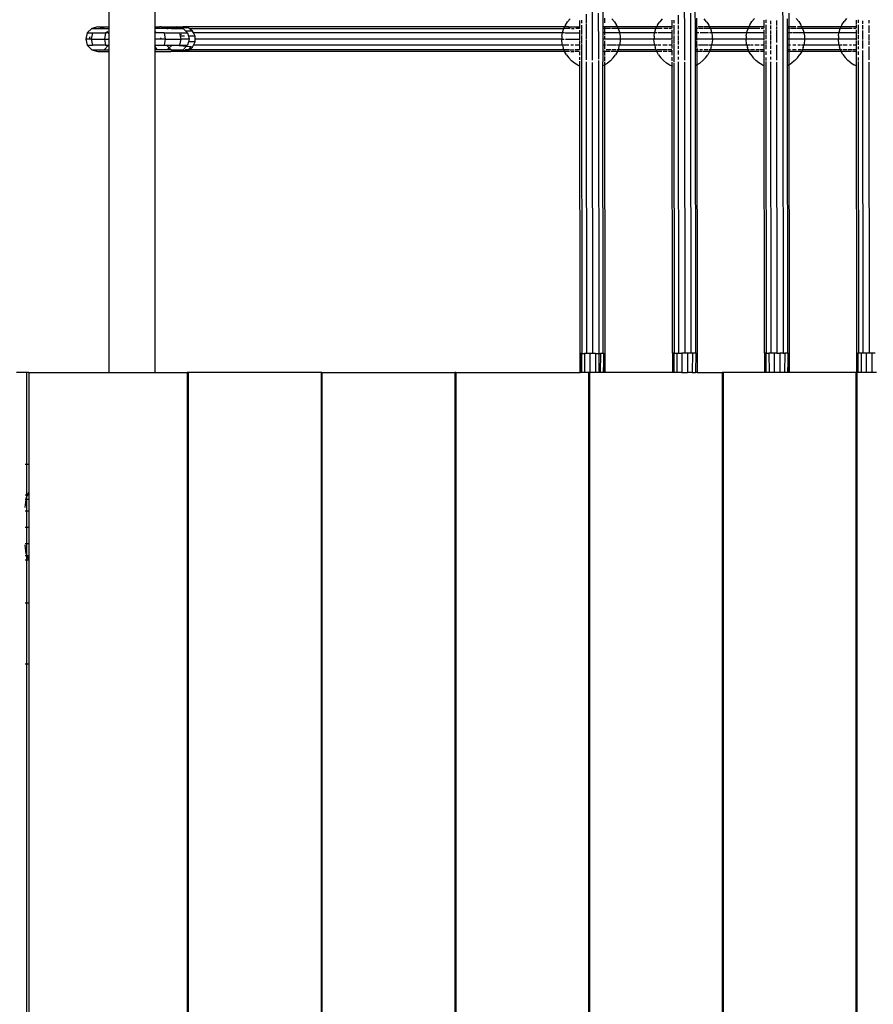
# Model space of a CAD drawing. Extents: x -455 to 6192, y -4654 to 5674.
# Drawn here: x 3163 to 3719, y 421 to 1062 of the extents above; entities that cross this region are included whole.
import ezdxf

# ---------------------------------------------------------------- set-up
doc = ezdxf.new("R2010")
doc.units = 0
doc.layers.get('0').update_dxf_attribs({"linetype": 'CONTINUOUS'})

# ---------------------------------------------------------------- blocks, each defined once
blk = doc.blocks.new('005363')
for p, q in [((3221.08, 1301.7), (3221.08, 1057.7)), ((3251.08, 1301.7), (3251.08, 1057.7)), ((3535.63, 1163.12), (3535.76, 1049.57)), ((3542.56, 1163.21), (3542.69, 1049.44)), ((3595.63, 1162.61), (3595.76, 1049.64)), ((3602.56, 1163.05), (3602.69, 1049.51)), ((3659.63, 1162.86), (3659.75, 1053.66)), ((3531.74, 1065.96), (3531.74, 1061.48)), ((3539.74, 1066.62), (3539.77, 1043.03)), ((3591.74, 1065.39), (3591.74, 1061.55)), ((3599.74, 1066.69), (3599.77, 1043.1)), ((3663.74, 1066.65), (3663.75, 1057.7)), ((3214.04, 1057.7), (3210.04, 1056.63)), ((3218.04, 1056.63), (3214.04, 1057.7)), ((3214.04, 1057.7), (3221.08, 1057.7)), ((3221.08, 1057.7), (3221.08, 1056.63)), ((3251.08, 1057.7), (3251.08, 1056.63)), ((3251.08, 1057.7), (3254.16, 1057.7)), ((3254.61, 1057.69), (3254.16, 1057.7)), ((3255.12, 1057.7), (3254.61, 1057.69)), ((3255.2, 1057.69), (3255.12, 1057.7)), ((3255.2, 1057.69), (3261.38, 1057.7)), ((3258.36, 1057.06), (3255.2, 1057.69)), ((3258.36, 1057.06), (3265.2, 1057.69)), ((3261.38, 1057.7), (3265.2, 1057.69)), ((3262.04, 1057.06), (3265.2, 1057.69)), ((3263.17, 1057.06), (3265.48, 1057.69)), ((3265.2, 1057.69), (3265.24, 1057.69)), ((3265.24, 1057.69), (3265.28, 1057.69)), ((3265.28, 1057.69), (3265.37, 1057.7)), ((3265.48, 1057.69), (3265.37, 1057.7)), ((3265.54, 1057.7), (3265.48, 1057.69)), ((3265.54, 1057.7), (3265.59, 1057.69)), ((3265.59, 1057.69), (3269.3, 1057.69)), ((3265.59, 1057.69), (3267.9, 1057.06)), ((3517.78, 1057.7), (3269.3, 1057.69)), ((3272.82, 1057.06), (3269.3, 1057.69)), ((3269.3, 1057.69), (3271.31, 1057.06)), ((3517.29, 1056.63), (3517.78, 1057.7)), ((3518.31, 1058.83), (3517.78, 1057.7)), ((3520.37, 1057.7), (3517.78, 1057.7)), ((3518.31, 1058.83), (3519.68, 1060.97)), ((3521.31, 1062.91), (3519.68, 1060.97)), ((3520.41, 1057.7), (3527.76, 1057.7)), ((3527.75, 1059.4), (3527.74, 1061.9)), ((3527.76, 1057.7), (3527.75, 1059.12)), ((3527.75, 1056.69), (3527.76, 1057.7)), ((3528.82, 1062.04), (3528.82, 1060.09)), ((3528.82, 1058.79), (3528.82, 1055.65)), ((3531.74, 1061.39), (3531.75, 1059.9)), ((3531.75, 1059.39), (3531.75, 1055.14)), ((3543.75, 1057.7), (3542.81, 1057.7)), ((3543.74, 1063.34), (3543.75, 1060.36)), ((3543.75, 1058.19), (3543.75, 1057.7)), ((3548.02, 1057.7), (3543.75, 1057.7)), ((3543.75, 1057.7), (3543.75, 1056.63)), ((3552.16, 1057.7), (3548.4, 1057.7)), ((3550.27, 1060.97), (3548.63, 1062.91)), ((3550.27, 1060.97), (3551.63, 1058.83)), ((3552.16, 1057.7), (3551.63, 1058.83)), ((3577.75, 1057.7), (3552.16, 1057.7)), ((3552.66, 1056.63), (3552.16, 1057.7)), ((3577.24, 1056.6), (3577.75, 1057.7)), ((3578.31, 1058.9), (3577.75, 1057.7)), ((3587.75, 1057.7), (3577.75, 1057.7)), ((3578.31, 1058.9), (3579.68, 1061.04)), ((3581.31, 1062.98), (3579.68, 1061.04)), ((3587.75, 1059.47), (3587.74, 1061.97)), ((3587.75, 1057.7), (3587.75, 1059.19)), ((3587.75, 1056.75), (3587.75, 1057.7)), ((3587.9, 1057.7), (3587.75, 1057.7)), ((3588.82, 1062.11), (3588.82, 1060.16)), ((3588.82, 1058.86), (3588.82, 1055.72)), ((3591.74, 1061.46), (3591.75, 1059.46)), ((3591.75, 1058.56), (3591.75, 1056.08)), ((3603.75, 1057.7), (3602.81, 1057.7)), ((3603.74, 1063.41), (3603.75, 1058.26)), ((3603.75, 1058.1), (3603.75, 1057.7)), ((3604.09, 1057.7), (3603.75, 1057.7)), ((3603.75, 1057.7), (3603.75, 1056.63)), ((3608.06, 1057.7), (3604.78, 1057.7)), ((3612.19, 1057.7), (3608.4, 1057.7)), ((3610.27, 1061.04), (3608.63, 1062.98)), ((3610.27, 1061.04), (3611.63, 1058.9)), ((3612.19, 1057.7), (3611.63, 1058.9)), ((3637.73, 1057.71), (3612.19, 1057.7)), ((3612.7, 1056.6), (3612.19, 1057.7)), ((3637.73, 1057.71), (3637.24, 1056.67)), ((3638.31, 1058.97), (3637.73, 1057.71)), ((3647.75, 1057.7), (3637.73, 1057.71)), ((3638.31, 1058.97), (3639.67, 1061.11)), ((3641.31, 1063.05), (3639.67, 1061.11)), ((3647.75, 1059.54), (3647.74, 1062.04)), ((3647.75, 1057.7), (3647.75, 1059.26)), ((3647.75, 1056.82), (3647.75, 1057.7)), ((3647.9, 1057.7), (3647.75, 1057.7)), ((3648.82, 1062.18), (3648.82, 1060.23)), ((3648.82, 1058.93), (3648.82, 1055.79)), ((3651.74, 1061.62), (3651.75, 1059.53)), ((3651.75, 1058.63), (3651.75, 1056.14)), ((3655.74, 1061.9), (3655.75, 1058.6)), ((3655.75, 1058.01), (3655.75, 1055.92)), ((3662.67, 1062.84), (3662.69, 1049.58)), ((3663.75, 1057.7), (3662.81, 1057.7)), ((3668.41, 1057.7), (3663.75, 1057.7)), ((3663.75, 1057.7), (3663.75, 1056.63)), ((3670.27, 1061.11), (3668.63, 1063.05)), ((3672.22, 1057.71), (3669.32, 1057.7)), ((3670.27, 1061.11), (3671.63, 1058.97)), ((3672.22, 1057.71), (3671.63, 1058.97)), ((3672.7, 1056.67), (3672.22, 1057.71)), ((3697.69, 1057.7), (3672.22, 1057.71)), ((3697.69, 1057.7), (3697.24, 1056.74)), ((3698.31, 1059.04), (3697.69, 1057.7)), ((3707.75, 1057.7), (3697.69, 1057.7)), ((3698.31, 1059.04), (3699.67, 1061.18)), ((3701.31, 1063.12), (3699.67, 1061.18)), ((3707.75, 1059.6), (3707.74, 1062.11)), ((3707.75, 1057.7), (3707.75, 1059.33)), ((3707.75, 1056.89), (3707.75, 1057.7)), ((3707.9, 1057.7), (3707.75, 1057.7)), ((3708.82, 1062.25), (3708.82, 1060.3)), ((3708.82, 1059), (3708.82, 1055.85)), ((3711.74, 1061.69), (3711.75, 1059.59)), ((3711.75, 1058.7), (3711.75, 1056.21)), ((3715.74, 1061.97), (3715.75, 1060.09)), ((3715.75, 1058.67), (3715.75, 1055.99)), ((3207.12, 1053.7), (3206.05, 1049.7)), ((3210.04, 1056.63), (3207.12, 1053.7)), ((3207.12, 1053.7), (3210.54, 1053.7)), ((3210.54, 1053.7), (3209.58, 1049.7)), ((3210.04, 1056.63), (3218.04, 1056.63)), ((3210.54, 1053.7), (3218.95, 1053.7)), ((3218.04, 1056.63), (3221.08, 1056.63)), ((3218.95, 1053.7), (3218.26, 1049.7)), ((3220.96, 1053.7), (3218.95, 1053.7)), ((3220.96, 1053.7), (3219.73, 1054.93)), ((3221.08, 1053.25), (3220.96, 1053.7)), ((3220.96, 1053.7), (3221.08, 1053.7)), ((3221.08, 1056.63), (3221.08, 1053.7)), ((3221.08, 1053.7), (3221.08, 1053.25)), ((3221.08, 1053.25), (3221.08, 1049.7)), ((3251.08, 1056.63), (3251.08, 1053.97)), ((3258.96, 1056.63), (3251.08, 1056.63)), ((3251.08, 1053.97), (3251.64, 1054.94)), ((3251.08, 1053.97), (3251.08, 1053.7)), ((3257.22, 1053.7), (3251.08, 1053.7)), ((3251.08, 1053.7), (3251.08, 1049.7)), ((3257.22, 1053.7), (3267.07, 1053.7)), ((3257.22, 1053.7), (3257.78, 1049.7)), ((3258.96, 1056.63), (3258.36, 1057.06)), ((3262.04, 1057.06), (3258.36, 1057.06)), ((3258.96, 1056.63), (3259.83, 1056.63)), ((3259.83, 1056.63), (3262.04, 1057.06)), ((3261.61, 1056.63), (3259.83, 1056.63)), ((3261.61, 1056.63), (3263.17, 1057.06)), ((3261.61, 1056.63), (3269.46, 1056.63)), ((3263.17, 1057.06), (3262.04, 1057.06)), ((3267.9, 1057.06), (3263.17, 1057.06)), ((3267.07, 1053.7), (3272.34, 1053.7)), ((3267.07, 1053.7), (3267.33, 1052.55)), ((3268.46, 1052.82), (3267.33, 1052.55)), ((3267.33, 1052.55), (3267.55, 1051.55)), ((3270.47, 1051.55), (3267.55, 1051.55)), ((3267.55, 1051.55), (3267.95, 1049.7)), ((3267.9, 1057.06), (3269.46, 1056.63)), ((3271.31, 1057.06), (3267.9, 1057.06)), ((3269.46, 1056.63), (3271.21, 1054.85)), ((3271.21, 1054.85), (3272.34, 1053.7)), ((3274.39, 1054.85), (3271.21, 1054.85)), ((3271.31, 1057.06), (3271.49, 1057)), ((3272.82, 1057.06), (3271.31, 1057.06)), ((3272.34, 1053.7), (3272.9, 1051.55)), ((3273.37, 1056.63), (3272.82, 1057.06)), ((3272.9, 1051.55), (3273.39, 1049.7)), ((3276.05, 1051.55), (3272.9, 1051.55)), ((3275.68, 1054.85), (3273.37, 1056.63)), ((3273.37, 1056.63), (3517.29, 1056.63)), ((3274.25, 1055), (3274.39, 1054.85)), ((3274.39, 1054.85), (3274.49, 1054.75)), ((3275.68, 1054.85), (3274.39, 1054.85)), ((3276.24, 1053.7), (3275.68, 1054.85)), ((3276.01, 1051.72), (3276.05, 1051.55)), ((3276.05, 1051.55), (3276.09, 1051.4)), ((3277.29, 1051.55), (3276.05, 1051.55)), ((3277.29, 1051.55), (3276.24, 1053.7)), ((3516.42, 1053.7), (3276.24, 1053.7)), ((3277.29, 1049.7), (3277.29, 1051.55)), ((3516.07, 1051.6), (3516, 1049.7)), ((3516.07, 1051.6), (3516.42, 1053.7)), ((3516.42, 1053.7), (3516.49, 1054.11)), ((3517.79, 1053.7), (3516.42, 1053.7)), ((3516.49, 1054.11), (3517.24, 1056.53)), ((3517.24, 1056.53), (3517.29, 1056.63)), ((3521.32, 1056.63), (3517.29, 1056.63)), ((3518.19, 1053.7), (3527.77, 1053.7)), ((3522.33, 1056.63), (3524.1, 1056.63)), ((3527.46, 1056.63), (3525.06, 1056.63)), ((3527.77, 1053.7), (3527.75, 1055.62)), ((3527.75, 1052.66), (3527.77, 1053.7)), ((3527.77, 1049.7), (3527.75, 1052.48)), ((3528.82, 1055.46), (3528.83, 1052.65)), ((3528.83, 1052.07), (3528.83, 1046.85)), ((3531.75, 1055.04), (3531.76, 1049.59)), ((3543.75, 1056.63), (3542.81, 1056.63)), ((3543.75, 1053.7), (3542.81, 1053.7)), ((3544.63, 1056.63), (3543.75, 1056.63)), ((3543.75, 1056.63), (3543.75, 1053.7)), ((3551.09, 1053.7), (3543.75, 1053.7)), ((3543.75, 1053.7), (3543.75, 1052.5)), ((3543.76, 1051.79), (3543.76, 1049.7)), ((3547.61, 1056.63), (3544.88, 1056.63)), ((3552.66, 1056.63), (3548.32, 1056.63)), ((3553.52, 1053.7), (3551.16, 1053.7)), ((3552.66, 1056.63), (3552.7, 1056.53)), ((3577.24, 1056.6), (3552.66, 1056.63)), ((3552.7, 1056.53), (3553.43, 1054.18)), ((3553.43, 1054.18), (3553.45, 1054.11)), ((3553.45, 1054.11), (3553.52, 1053.7)), ((3553.52, 1053.7), (3553.88, 1051.6)), ((3576.41, 1053.7), (3553.52, 1053.7)), ((3553.88, 1051.6), (3553.94, 1049.7)), ((3576.07, 1051.67), (3576, 1049.7)), ((3576.07, 1051.67), (3576.41, 1053.7)), ((3576.41, 1053.7), (3576.49, 1054.17)), ((3577.78, 1053.7), (3576.41, 1053.7)), ((3576.49, 1054.17), (3577.24, 1056.6)), ((3581.29, 1056.63), (3577.24, 1056.6)), ((3587.75, 1053.7), (3578.48, 1053.7)), ((3585.02, 1056.63), (3582.45, 1056.63)), ((3587.4, 1056.63), (3585.66, 1056.63)), ((3587.75, 1053.7), (3587.75, 1055.69)), ((3587.75, 1052.72), (3587.75, 1053.7)), ((3587.9, 1053.7), (3587.75, 1053.7)), ((3587.76, 1049.7), (3587.75, 1052.55)), ((3588.82, 1055.52), (3588.83, 1052.72)), ((3588.83, 1052.14), (3588.83, 1046.92)), ((3591.75, 1055.21), (3591.75, 1052.69)), ((3591.75, 1052.15), (3591.76, 1049.23)), ((3603.75, 1056.63), (3602.81, 1056.63)), ((3603.75, 1053.7), (3602.81, 1053.7)), ((3604.61, 1056.63), (3603.75, 1056.63)), ((3603.75, 1056.63), (3603.75, 1053.7)), ((3605.18, 1053.7), (3603.75, 1053.7)), ((3603.75, 1053.7), (3603.76, 1049.7)), ((3608.3, 1056.63), (3604.93, 1056.63)), ((3611.47, 1053.7), (3605.99, 1053.7)), ((3612.7, 1056.6), (3608.66, 1056.63)), ((3613.53, 1053.7), (3612.09, 1053.7)), ((3637.23, 1056.63), (3612.7, 1056.6)), ((3612.7, 1056.6), (3613.43, 1054.25)), ((3613.43, 1054.25), (3613.45, 1054.17)), ((3613.45, 1054.17), (3613.53, 1053.7)), ((3613.53, 1053.7), (3613.88, 1051.67)), ((3636.4, 1053.7), (3613.53, 1053.7)), ((3613.88, 1051.67), (3613.94, 1049.7)), ((3636.07, 1051.74), (3636, 1049.7)), ((3636.07, 1051.74), (3636.4, 1053.7)), ((3636.4, 1053.7), (3636.49, 1054.24)), ((3647.75, 1053.7), (3636.4, 1053.7)), ((3636.49, 1054.24), (3636.51, 1054.32)), ((3636.51, 1054.32), (3637.23, 1056.63)), ((3637.24, 1056.67), (3637.23, 1056.63)), ((3644.97, 1056.63), (3637.23, 1056.63)), ((3647.34, 1056.63), (3645.76, 1056.63)), ((3647.75, 1053.7), (3647.75, 1055.75)), ((3647.75, 1052.79), (3647.75, 1053.7)), ((3647.9, 1053.7), (3647.75, 1053.7)), ((3647.76, 1049.7), (3647.75, 1052.62)), ((3648.82, 1055.59), (3648.83, 1052.79)), ((3648.83, 1052.21), (3648.83, 1049.63)), ((3651.75, 1055.28), (3651.75, 1052.76)), ((3651.75, 1052.22), (3651.76, 1049.3)), ((3655.75, 1055.64), (3655.76, 1049.71)), ((3659.75, 1053.36), (3659.77, 1035.45)), ((3663.75, 1056.63), (3662.81, 1056.63)), ((3663.75, 1053.7), (3662.81, 1053.7)), ((3664.59, 1056.63), (3663.75, 1056.63)), ((3663.75, 1056.63), (3663.75, 1053.7)), ((3665.94, 1053.7), (3663.75, 1053.7)), ((3663.75, 1053.7), (3663.76, 1049.7)), ((3668.29, 1056.63), (3664.97, 1056.63)), ((3672.08, 1053.7), (3666.42, 1053.7)), ((3672.7, 1056.67), (3668.69, 1056.63)), ((3673.55, 1053.7), (3672.17, 1053.7)), ((3697.21, 1056.63), (3672.7, 1056.67)), ((3672.7, 1056.67), (3673.43, 1054.32)), ((3673.43, 1054.32), (3673.45, 1054.24)), ((3673.45, 1054.24), (3673.55, 1053.7)), ((3673.55, 1053.7), (3673.88, 1051.74)), ((3696.39, 1053.7), (3673.55, 1053.7)), ((3673.88, 1051.74), (3673.94, 1049.7)), ((3696.07, 1051.81), (3696, 1049.7)), ((3696.07, 1051.81), (3696.39, 1053.7)), ((3696.39, 1053.7), (3696.49, 1054.31)), ((3698.8, 1053.7), (3696.39, 1053.7)), ((3696.49, 1054.31), (3697.21, 1056.63)), ((3697.24, 1056.74), (3697.21, 1056.63)), ((3704.93, 1056.63), (3697.21, 1056.63)), ((3707.75, 1053.7), (3699.06, 1053.7)), ((3707.29, 1056.63), (3705.85, 1056.63)), ((3707.75, 1053.7), (3707.75, 1055.82)), ((3707.75, 1052.86), (3707.75, 1053.7)), ((3707.9, 1053.7), (3707.75, 1053.7)), ((3707.76, 1049.7), (3707.75, 1052.69)), ((3708.82, 1055.66), (3708.83, 1052.86)), ((3708.83, 1052.27), (3708.83, 1049.7)), ((3711.75, 1055.34), (3711.76, 1049.37)), ((3715.75, 1055.7), (3715.75, 1053.82)), ((3715.75, 1052.77), (3715.76, 1049.78)), ((3206.05, 1049.7), (3207.12, 1045.7)), ((3208.28, 1049.7), (3206.05, 1049.7)), ((3207.12, 1045.7), (3210.54, 1045.7)), ((3207.12, 1045.7), (3210.04, 1042.77)), ((3208.65, 1051.2), (3208.28, 1049.7)), ((3209.58, 1049.7), (3208.28, 1049.7)), ((3209.58, 1049.7), (3218.26, 1049.7)), ((3209.58, 1049.7), (3210.54, 1045.7)), ((3218.95, 1045.7), (3210.54, 1045.7)), ((3218.04, 1042.77), (3220.96, 1045.7)), ((3218.26, 1049.7), (3221.08, 1049.7)), ((3218.26, 1049.7), (3218.95, 1045.7)), ((3218.95, 1045.7), (3220.96, 1045.7)), ((3220.96, 1045.7), (3221.08, 1045.7)), ((3221.08, 1049.7), (3221.08, 1045.7)), ((3221.08, 1045.7), (3221.08, 1042.77)), ((3254.8, 1049.7), (3251.08, 1049.7)), ((3251.08, 1049.7), (3251.08, 1045.7)), ((3251.08, 1045.7), (3251.08, 1045.43)), ((3251.08, 1045.7), (3257.22, 1045.7)), ((3252.6, 1042.77), (3251.08, 1045.43)), ((3251.08, 1045.43), (3251.08, 1042.77)), ((3254.8, 1049.7), (3254.99, 1050.54)), ((3257.68, 1049.7), (3254.8, 1049.7)), ((3257.78, 1049.7), (3257.22, 1045.7)), ((3257.22, 1045.7), (3258.73, 1045.7)), ((3257.68, 1049.7), (3257.69, 1049.73)), ((3257.68, 1049.7), (3257.78, 1049.7)), ((3257.78, 1049.7), (3267.95, 1049.7)), ((3260.46, 1043.95), (3258.73, 1045.7)), ((3258.73, 1045.7), (3262.26, 1045.7)), ((3262.26, 1045.7), (3260.46, 1043.95)), ((3262.26, 1045.7), (3267.07, 1045.7)), ((3271.55, 1044.9), (3262.26, 1045.7)), ((3267.95, 1049.7), (3267.07, 1045.7)), ((3267.07, 1045.7), (3272.34, 1045.7)), ((3273.39, 1049.7), (3267.95, 1049.7)), ((3271.55, 1044.9), (3269.46, 1042.77)), ((3272.34, 1045.7), (3271.55, 1044.9)), ((3274.49, 1044.65), (3271.55, 1044.9)), ((3272.9, 1047.85), (3272.34, 1045.7)), ((3273.39, 1049.7), (3272.9, 1047.85)), ((3276.05, 1047.85), (3272.9, 1047.85)), ((3275.68, 1044.55), (3276.24, 1045.7)), ((3276.09, 1048.01), (3276.05, 1047.85)), ((3277.29, 1047.85), (3276.05, 1047.85)), ((3276.24, 1045.7), (3277.29, 1047.85)), ((3516.44, 1045.7), (3276.24, 1045.7)), ((3277.29, 1047.85), (3277.29, 1049.7)), ((3516, 1049.7), (3277.29, 1049.7)), ((3515.98, 1049.07), (3516, 1049.7)), ((3516.24, 1046.54), (3515.98, 1049.07)), ((3516, 1049.7), (3517.62, 1049.7)), ((3516.44, 1045.7), (3516.24, 1046.54)), ((3516.44, 1045.7), (3516.82, 1044.07)), ((3517.5, 1045.7), (3516.44, 1045.7)), ((3520.57, 1045.7), (3517.83, 1045.7)), ((3518.38, 1049.7), (3527.77, 1049.7)), ((3523.54, 1045.7), (3521.75, 1045.7)), ((3527.78, 1045.7), (3524.63, 1045.7)), ((3527.76, 1049.46), (3527.77, 1049.7)), ((3527.76, 1046.36), (3527.76, 1048.86)), ((3527.78, 1045.7), (3527.76, 1045.78)), ((3527.78, 1042.77), (3527.78, 1045.7)), ((3528.83, 1046.35), (3529.06, 845.08)), ((3531.76, 1049.16), (3531.76, 1046.99)), ((3531.76, 1046.83), (3531.77, 1036.28)), ((3535.76, 1049.46), (3535.77, 1035.91)), ((3542.69, 1049.25), (3542.7, 1038.44)), ((3543.76, 1049.7), (3542.81, 1049.7)), ((3543.76, 1045.7), (3542.81, 1045.7)), ((3543.76, 1049.7), (3543.76, 1049.41)), ((3553.94, 1049.7), (3543.76, 1049.7)), ((3543.76, 1048.66), (3543.76, 1045.7)), ((3543.76, 1045.7), (3543.77, 1043.13)), ((3544.37, 1045.7), (3543.76, 1045.7)), ((3547.87, 1045.7), (3545.23, 1045.7)), ((3551.06, 1045.7), (3548.2, 1045.7)), ((3553.51, 1045.7), (3551.55, 1045.7)), ((3553.12, 1044.07), (3553.51, 1045.7)), ((3553.71, 1046.54), (3553.51, 1045.7)), ((3576.45, 1045.7), (3553.51, 1045.7)), ((3553.96, 1049.07), (3553.71, 1046.54)), ((3553.94, 1049.7), (3553.96, 1049.07)), ((3576, 1049.7), (3553.94, 1049.7)), ((3575.98, 1049.14), (3576, 1049.7)), ((3576.24, 1046.61), (3575.98, 1049.14)), ((3587.76, 1049.7), (3576, 1049.7)), ((3576.45, 1045.7), (3576.24, 1046.61)), ((3576.45, 1045.7), (3576.82, 1044.14)), ((3577.84, 1045.7), (3576.45, 1045.7)), ((3580.54, 1045.7), (3578.34, 1045.7)), ((3584.59, 1045.7), (3581.76, 1045.7)), ((3587.76, 1045.7), (3585.6, 1045.7)), ((3587.76, 1049.53), (3587.76, 1049.7)), ((3587.9, 1049.7), (3587.76, 1049.7)), ((3587.76, 1046.42), (3587.76, 1048.93)), ((3587.76, 1045.7), (3587.76, 1045.85)), ((3587.76, 1043.68), (3587.76, 1045.7)), ((3587.84, 1045.7), (3587.76, 1045.7)), ((3588.83, 1046.42), (3588.85, 1035)), ((3591.76, 1048.77), (3591.76, 1046.22)), ((3591.76, 1045.41), (3591.76, 1043.42)), ((3595.76, 1049.53), (3595.77, 1037.82)), ((3602.69, 1049.32), (3602.7, 1038.51)), ((3603.76, 1049.7), (3602.81, 1049.7)), ((3603.76, 1045.7), (3602.81, 1045.7)), ((3603.76, 1049.7), (3603.76, 1048.73)), ((3613.94, 1049.7), (3603.76, 1049.7)), ((3603.76, 1048.29), (3603.76, 1045.7)), ((3604.34, 1045.7), (3603.76, 1045.7)), ((3603.76, 1045.7), (3603.77, 1042.77)), ((3608.18, 1045.7), (3605.01, 1045.7)), ((3611.05, 1045.7), (3608.21, 1045.7)), ((3613.49, 1045.7), (3611.5, 1045.7)), ((3613.12, 1044.14), (3613.49, 1045.7)), ((3613.71, 1046.61), (3613.49, 1045.7)), ((3636.47, 1045.7), (3613.49, 1045.7)), ((3613.96, 1049.14), (3613.71, 1046.61)), ((3613.94, 1049.7), (3613.96, 1049.14)), ((3636, 1049.7), (3613.94, 1049.7)), ((3635.98, 1049.2), (3636, 1049.7)), ((3636.24, 1046.68), (3635.98, 1049.2)), ((3647.76, 1049.7), (3636, 1049.7)), ((3636.47, 1045.7), (3636.24, 1046.68)), ((3636.47, 1045.7), (3636.82, 1044.21)), ((3638.32, 1045.7), (3636.47, 1045.7)), ((3640.51, 1045.7), (3638.91, 1045.7)), ((3644.55, 1045.7), (3641.63, 1045.7)), ((3647.76, 1045.7), (3645.63, 1045.7)), ((3647.76, 1049), (3647.76, 1049.7)), ((3647.9, 1049.7), (3647.76, 1049.7)), ((3647.76, 1045.7), (3647.76, 1048.62)), ((3647.9, 1045.7), (3647.76, 1045.7)), ((3647.77, 1042.77), (3647.76, 1045.7)), ((3648.83, 1048.8), (3648.83, 1046.48)), ((3648.83, 1045.92), (3648.84, 1043.06)), ((3651.76, 1048.84), (3651.76, 1046.29)), ((3651.76, 1045.48), (3651.76, 1043.49)), ((3655.76, 1049.6), (3655.76, 1047.57)), ((3655.76, 1045.95), (3655.77, 1037.89)), ((3662.69, 1049.39), (3662.69, 1043.25)), ((3663.76, 1049.7), (3662.81, 1049.7)), ((3663.76, 1045.7), (3662.81, 1045.7)), ((3673.94, 1049.7), (3663.76, 1049.7)), ((3663.76, 1049.7), (3663.76, 1045.7)), ((3664.79, 1045.7), (3663.76, 1045.7)), ((3663.76, 1045.7), (3663.77, 1042.77)), ((3668.31, 1045.7), (3666.33, 1045.7)), ((3671.45, 1045.7), (3669.72, 1045.7)), ((3673.47, 1045.7), (3672.08, 1045.7)), ((3673.12, 1044.21), (3673.47, 1045.7)), ((3673.71, 1046.68), (3673.47, 1045.7)), ((3696.49, 1045.7), (3673.47, 1045.7)), ((3673.96, 1049.2), (3673.71, 1046.68)), ((3673.94, 1049.7), (3673.96, 1049.2)), ((3696, 1049.7), (3673.94, 1049.7)), ((3695.98, 1049.27), (3696, 1049.7)), ((3696.24, 1046.75), (3695.98, 1049.27)), ((3707.76, 1049.7), (3696, 1049.7)), ((3696.49, 1045.7), (3696.24, 1046.75)), ((3696.49, 1045.7), (3696.82, 1044.28)), ((3698.31, 1045.7), (3696.49, 1045.7)), ((3701.81, 1045.7), (3698.93, 1045.7)), ((3704.51, 1045.7), (3703.14, 1045.7)), ((3707.76, 1045.7), (3705.65, 1045.7)), ((3707.76, 1049.07), (3707.76, 1049.7)), ((3707.9, 1049.7), (3707.76, 1049.7)), ((3707.76, 1045.7), (3707.76, 1048.69)), ((3707.9, 1045.7), (3707.76, 1045.7)), ((3707.77, 1042.77), (3707.76, 1045.7)), ((3708.83, 1048.87), (3708.83, 1045.99)), ((3708.84, 1044.86), (3708.84, 1043.13)), ((3711.76, 1048.91), (3711.76, 1045.55)), ((3711.76, 1045.23), (3711.76, 1043.56)), ((3715.76, 1049.66), (3715.76, 1048.76)), ((3715.76, 1048.35), (3715.76, 1045.99)), ((3210.04, 1042.77), (3214.04, 1041.7)), ((3210.04, 1042.77), (3218.04, 1042.77)), ((3214.04, 1041.7), (3215.05, 1041.97)), ((3214.04, 1041.7), (3221.08, 1041.7)), ((3218.04, 1042.77), (3221.08, 1042.77)), ((3221.08, 1042.77), (3221.08, 1041.7)), ((3221.08, 1041.7), (3221.08, 832.7)), ((3252.6, 1042.77), (3251.08, 1042.77)), ((3251.08, 1042.77), (3251.08, 1041.7)), ((3251.08, 1041.7), (3251.08, 832.7)), ((3251.08, 1041.7), (3261.38, 1041.7)), ((3259.25, 1042.77), (3252.6, 1042.77)), ((3259.25, 1042.77), (3260.46, 1043.95)), ((3261.61, 1042.77), (3259.25, 1042.77)), ((3261.61, 1042.77), (3260.46, 1043.95)), ((3261.43, 1041.72), (3261.38, 1041.7)), ((3265.37, 1041.7), (3261.43, 1041.72)), ((3261.61, 1042.77), (3269.46, 1042.77)), ((3265.52, 1041.72), (3263.27, 1042.32)), ((3264.19, 1042.62), (3264.81, 1042.6)), ((3265.52, 1041.72), (3265.37, 1041.7)), ((3265.59, 1041.72), (3265.52, 1041.72)), ((3268.41, 1042.48), (3265.59, 1041.72)), ((3269.3, 1041.72), (3265.59, 1041.72)), ((3269.46, 1042.77), (3268.41, 1042.48)), ((3268.41, 1042.48), (3271.45, 1042.39)), ((3271.45, 1042.39), (3269.3, 1041.72)), ((3269.3, 1041.72), (3272.82, 1042.35)), ((3517.74, 1041.7), (3269.3, 1041.72)), ((3272.68, 1042.77), (3270.74, 1042.77)), ((3271.45, 1042.39), (3272.82, 1042.35)), ((3272.68, 1042.77), (3271.91, 1042.53)), ((3274.49, 1044.65), (3272.68, 1042.77)), ((3273.37, 1042.77), (3272.68, 1042.77)), ((3272.82, 1042.35), (3273.37, 1042.77)), ((3273.37, 1042.77), (3275.68, 1044.55)), ((3517.32, 1042.77), (3273.37, 1042.77)), ((3274.65, 1044.82), (3274.49, 1044.65)), ((3275.68, 1044.55), (3274.49, 1044.65)), ((3517.32, 1042.77), (3516.82, 1044.07)), ((3517.74, 1041.7), (3517.32, 1042.77)), ((3517.49, 1042.77), (3517.32, 1042.77)), ((3521.04, 1042.77), (3517.68, 1042.77)), ((3521, 1041.7), (3517.74, 1041.7)), ((3518.96, 1039.48), (3517.74, 1041.7)), ((3518.96, 1039.48), (3520.46, 1037.43)), ((3521.32, 1042.77), (3524.1, 1042.77)), ((3521.91, 1041.7), (3523.73, 1041.7)), ((3526.98, 1041.7), (3524.55, 1041.7)), ((3527.12, 1042.77), (3524.7, 1042.77)), ((3527.78, 1042.77), (3527.47, 1042.77)), ((3527.74, 1041.7), (3527.77, 1041.74)), ((3527.78, 1041.7), (3527.74, 1041.7)), ((3527.77, 1039.21), (3527.74, 1041.7)), ((3527.77, 1042.47), (3527.78, 1042.77)), ((3539.77, 1042.87), (3539.77, 1036.57)), ((3543.17, 1042.77), (3542.82, 1042.77)), ((3543.77, 1041.7), (3542.82, 1041.7)), ((3543.77, 1042.27), (3543.77, 1041.7)), ((3543.77, 1041.7), (3543.77, 1039.08)), ((3547.5, 1041.7), (3543.77, 1041.7)), ((3547.8, 1042.77), (3544.87, 1042.77)), ((3552.21, 1041.7), (3548.04, 1041.7)), ((3551.37, 1042.77), (3548.62, 1042.77)), ((3549.48, 1037.43), (3550.99, 1039.48)), ((3552.21, 1041.7), (3550.99, 1039.48)), ((3552.62, 1042.77), (3551.97, 1042.77)), ((3552.62, 1042.77), (3552.21, 1041.7)), ((3577.78, 1041.7), (3552.21, 1041.7)), ((3553.12, 1044.07), (3552.62, 1042.77)), ((3577.35, 1042.77), (3552.62, 1042.77)), ((3577.35, 1042.77), (3576.82, 1044.14)), ((3577.74, 1041.77), (3577.35, 1042.77)), ((3577.7, 1042.77), (3577.35, 1042.77)), ((3577.78, 1041.7), (3577.74, 1041.77)), ((3581, 1041.7), (3577.78, 1041.7)), ((3578.96, 1039.55), (3577.78, 1041.7)), ((3581.04, 1042.77), (3578, 1042.77)), ((3578.96, 1039.55), (3580.46, 1037.5)), ((3584.69, 1042.77), (3581.36, 1042.77)), ((3584.54, 1041.7), (3581.94, 1041.7)), ((3587.54, 1042.77), (3585.12, 1042.77)), ((3587.77, 1041.7), (3585.43, 1041.7)), ((3587.77, 1041.7), (3587.77, 1042.54)), ((3587.77, 1039.28), (3587.77, 1041.7)), ((3587.9, 1041.7), (3587.77, 1041.7)), ((3591.77, 1042.21), (3591.77, 1039.75)), ((3599.77, 1042.94), (3599.77, 1035.38)), ((3603.77, 1042.77), (3602.82, 1042.77)), ((3603.77, 1041.7), (3602.82, 1041.7)), ((3604.82, 1042.77), (3603.77, 1042.77)), ((3603.77, 1042.77), (3603.77, 1041.7)), ((3607.61, 1041.7), (3603.77, 1041.7)), ((3603.77, 1041.7), (3603.78, 1032.95)), ((3607.64, 1042.77), (3605.93, 1042.77)), ((3612.17, 1041.7), (3608, 1041.7)), ((3611.32, 1042.77), (3608.59, 1042.77)), ((3609.48, 1037.5), (3610.99, 1039.55)), ((3612.17, 1041.7), (3610.99, 1039.55)), ((3612.59, 1042.77), (3611.94, 1042.77)), ((3612.21, 1041.77), (3612.17, 1041.7)), ((3637.81, 1041.7), (3612.17, 1041.7)), ((3612.59, 1042.77), (3612.21, 1041.77)), ((3613.12, 1044.14), (3612.59, 1042.77)), ((3637.38, 1042.77), (3612.59, 1042.77)), ((3637.38, 1042.77), (3636.82, 1044.21)), ((3638.24, 1042.77), (3637.38, 1042.77)), ((3637.74, 1041.84), (3637.38, 1042.77)), ((3637.81, 1041.7), (3637.74, 1041.84)), ((3641.98, 1041.7), (3637.81, 1041.7)), ((3638.96, 1039.62), (3637.81, 1041.7)), ((3641.39, 1042.77), (3638.83, 1042.77)), ((3638.96, 1039.62), (3640.46, 1037.57)), ((3644.53, 1041.7), (3642.06, 1041.7)), ((3644.68, 1042.77), (3642.23, 1042.77)), ((3647.77, 1042.77), (3645.17, 1042.77)), ((3647.77, 1041.7), (3645.35, 1041.7)), ((3647.9, 1042.77), (3647.77, 1042.77)), ((3647.77, 1041.7), (3647.77, 1042.77)), ((3647.78, 1032.96), (3647.77, 1041.7)), ((3647.9, 1041.7), (3647.77, 1041.7)), ((3648.84, 1041.67), (3648.84, 1039.43)), ((3651.77, 1042.28), (3651.77, 1039.81)), ((3662.69, 1043.14), (3662.7, 1038.58)), ((3662.7, 1038.47), (3662.92, 845.23)), ((3663.77, 1042.77), (3662.82, 1042.77)), ((3663.77, 1041.7), (3662.82, 1041.7)), ((3664.77, 1042.77), (3663.77, 1042.77)), ((3663.77, 1042.77), (3663.77, 1041.7)), ((3667.96, 1041.7), (3663.77, 1041.7)), ((3663.77, 1041.7), (3663.78, 1033.02)), ((3668.55, 1042.77), (3666.04, 1042.77)), ((3672.13, 1041.7), (3668.09, 1041.7)), ((3669.48, 1037.57), (3670.99, 1039.62)), ((3672.07, 1042.77), (3669.93, 1042.77)), ((3672.13, 1041.7), (3670.99, 1039.62)), ((3672.21, 1041.84), (3672.13, 1041.7)), ((3697.85, 1041.7), (3672.13, 1041.7)), ((3672.56, 1042.77), (3672.21, 1041.84)), ((3672.56, 1042.77), (3672.4, 1042.77)), ((3673.12, 1044.21), (3672.56, 1042.77)), ((3697.4, 1042.77), (3672.56, 1042.77)), ((3697.4, 1042.77), (3696.82, 1044.28)), ((3698.25, 1042.77), (3697.4, 1042.77)), ((3697.74, 1041.91), (3697.4, 1042.77)), ((3697.85, 1041.7), (3697.74, 1041.91)), ((3702.02, 1041.7), (3697.85, 1041.7)), ((3698.96, 1039.68), (3697.85, 1041.7)), ((3701.43, 1042.77), (3698.85, 1042.77)), ((3698.96, 1039.68), (3700.46, 1037.64)), ((3704.52, 1041.7), (3702.05, 1041.7)), ((3704.67, 1042.77), (3702.22, 1042.77)), ((3707.77, 1042.77), (3705.22, 1042.77)), ((3707.77, 1041.7), (3705.26, 1041.7)), ((3707.9, 1042.77), (3707.77, 1042.77)), ((3707.77, 1041.7), (3707.77, 1042.77)), ((3707.78, 1033.03), (3707.77, 1041.7)), ((3707.9, 1041.7), (3707.77, 1041.7)), ((3708.84, 1041.74), (3708.84, 1039.5)), ((3711.77, 1042.35), (3711.77, 1040.2)), ((3711.77, 1039.88), (3711.99, 845.29)), ((3715.76, 1044.81), (3715.77, 1037.96)), ((3522.23, 1035.61), (3520.46, 1037.43)), ((3524.22, 1034.04), (3522.23, 1035.61)), ((3526.4, 1032.74), (3524.22, 1034.04)), ((3526.4, 1032.74), (3527.79, 1032.15)), ((3527.77, 1036.18), (3527.77, 1037.94)), ((3527.78, 1032.56), (3527.77, 1035.46)), ((3527.79, 1032.15), (3527.78, 1032.33)), ((3527.92, 1032.1), (3527.79, 1032.15)), ((3528.01, 845.08), (3527.79, 1032.15)), ((3531.77, 1034.86), (3531.99, 845.08)), ((3535.78, 1034.57), (3535.99, 845.09)), ((3539.77, 1035.87), (3539.77, 1035.31)), ((3539.77, 1035.15), (3539.99, 845.09)), ((3542.7, 1038.33), (3542.7, 1035.01)), ((3542.92, 845.1), (3542.7, 1034.9)), ((3542.82, 1032.44), (3543.54, 1032.74)), ((3543.54, 1032.74), (3543.67, 1032.82)), ((3543.67, 1032.82), (3543.78, 1032.88)), ((3543.77, 1038.31), (3543.77, 1035.64)), ((3543.77, 1035.02), (3543.78, 1032.88)), ((3543.78, 1032.88), (3545.72, 1034.04)), ((3543.78, 1032.88), (3543.98, 845.1)), ((3547.72, 1035.61), (3545.72, 1034.04)), ((3549.48, 1037.43), (3547.72, 1035.61)), ((3582.23, 1035.68), (3580.46, 1037.5)), ((3584.22, 1034.11), (3582.23, 1035.68)), ((3586.4, 1032.81), (3584.22, 1034.11)), ((3586.4, 1032.81), (3587.78, 1032.23)), ((3587.77, 1035.53), (3587.77, 1038)), ((3587.78, 1032.63), (3587.78, 1034.81)), ((3587.78, 1032.23), (3587.78, 1032.39)), ((3587.78, 1032.23), (3587.91, 1032.17)), ((3588.01, 845.15), (3587.78, 1032.23)), ((3588.85, 1034.36), (3589.06, 845.15)), ((3591.77, 1034.93), (3591.75, 1032.34)), ((3591.75, 1032.34), (3591.99, 845.15)), ((3591.77, 1038.12), (3591.77, 1036.35)), ((3595.77, 1037.7), (3595.77, 1035.98)), ((3595.78, 1034.64), (3595.99, 845.16)), ((3599.77, 1035.22), (3599.99, 845.16)), ((3602.7, 1038.4), (3602.92, 845.17)), ((3602.82, 1032.51), (3603.54, 1032.81)), ((3603.54, 1032.81), (3603.67, 1032.89)), ((3603.67, 1032.89), (3603.78, 1032.95)), ((3603.78, 1032.95), (3605.72, 1034.11)), ((3603.78, 1032.95), (3603.98, 845.17)), ((3607.72, 1035.68), (3605.72, 1034.11)), ((3609.48, 1037.5), (3607.72, 1035.68)), ((3642.23, 1035.75), (3640.46, 1037.57)), ((3644.22, 1034.17), (3642.23, 1035.75)), ((3646.4, 1032.88), (3644.22, 1034.17)), ((3646.4, 1032.88), (3647.78, 1032.3)), ((3647.78, 1032.3), (3647.78, 1032.7)), ((3647.78, 1032.3), (3647.91, 1032.24)), ((3648.01, 845.22), (3647.78, 1032.3)), ((3648.84, 1037.71), (3648.85, 1035.82)), ((3648.85, 1035.06), (3648.85, 1032.5)), ((3648.85, 1032.23), (3649.06, 845.22)), ((3651.77, 1038.19), (3651.77, 1036.42)), ((3651.77, 1035), (3651.99, 845.22)), ((3655.77, 1037.77), (3655.77, 1036.05)), ((3655.78, 1034.71), (3655.99, 845.23)), ((3659.77, 1035.29), (3659.99, 845.23)), ((3662.82, 1032.58), (3663.54, 1032.88)), ((3663.54, 1032.88), (3663.67, 1032.96)), ((3663.67, 1032.96), (3663.78, 1033.02)), ((3663.78, 1033.02), (3665.72, 1034.17)), ((3663.78, 1033.02), (3663.98, 845.23)), ((3667.72, 1035.75), (3665.72, 1034.17)), ((3669.48, 1037.57), (3667.72, 1035.75)), ((3702.23, 1035.82), (3700.46, 1037.64)), ((3704.22, 1034.24), (3702.23, 1035.82)), ((3704.22, 1034.24), (3706.27, 1033.03)), ((3706.27, 1033.03), (3706.4, 1032.95)), ((3706.4, 1032.95), (3707.78, 1032.37)), ((3707.78, 1032.37), (3707.78, 1032.77)), ((3707.78, 1032.37), (3707.91, 1032.31)), ((3708.01, 845.29), (3707.78, 1032.37)), ((3708.84, 1037.78), (3708.85, 1035.88)), ((3708.85, 1035.13), (3708.85, 1032.57)), ((3708.85, 1032.3), (3709.06, 845.29)), ((3715.77, 1037.84), (3715.77, 1036.12)), ((3715.78, 1034.78), (3715.99, 845.3)), ((3528.02, 832.7), (3528.01, 845.08)), ((3528.64, 845.08), (3528.01, 845.08)), ((3528.64, 845.08), (3528.65, 832.7)), ((3529.06, 845.08), (3528.64, 845.08)), ((3529.08, 832.7), (3529.06, 845.08)), ((3529.06, 845.08), (3530.84, 845.08)), ((3530.84, 845.08), (3530.85, 832.7)), ((3531.99, 845.08), (3530.84, 845.08)), ((3534.14, 845.09), (3531.99, 845.08)), ((3534.14, 845.09), (3534.16, 832.7)), ((3535.99, 845.09), (3534.14, 845.09)), ((3537.84, 845.09), (3535.99, 845.09)), ((3537.84, 845.09), (3539.99, 845.09)), ((3537.84, 845.09), (3537.86, 832.7)), ((3539.99, 845.09), (3540.01, 832.7)), ((3539.99, 845.09), (3541.15, 845.09)), ((3541.15, 845.09), (3540.88, 832.7)), ((3542.92, 845.1), (3541.15, 845.09)), ((3543.35, 845.1), (3542.92, 845.1)), ((3543.26, 832.7), (3543.35, 845.1)), ((3543.35, 845.1), (3543.98, 845.1)), ((3543.98, 845.1), (3544.01, 832.7)), ((3588.64, 845.15), (3588.01, 845.15)), ((3588.01, 845.15), (3588.01, 832.7)), ((3588.64, 845.15), (3589.06, 845.15)), ((3588.64, 845.15), (3588.65, 832.7)), ((3589.08, 832.7), (3589.06, 845.15)), ((3589.06, 845.15), (3590.84, 845.15)), ((3590.84, 845.15), (3590.85, 832.7)), ((3590.84, 845.15), (3591.99, 845.15)), ((3591.99, 845.15), (3594.14, 845.16)), ((3594.14, 845.16), (3594.16, 832.7)), ((3595.99, 845.16), (3594.14, 845.16)), ((3597.84, 845.16), (3595.99, 845.16)), ((3597.84, 845.16), (3597.86, 832.7)), ((3599.99, 845.16), (3597.84, 845.16)), ((3601.15, 845.16), (3599.99, 845.16)), ((3601.15, 845.16), (3600.88, 832.7)), ((3602.92, 845.17), (3601.15, 845.16)), ((3603.35, 845.17), (3602.92, 845.17)), ((3603.26, 832.7), (3603.35, 845.17)), ((3603.35, 845.17), (3603.98, 845.17)), ((3603.98, 845.17), (3604.01, 832.7)), ((3648.64, 845.22), (3648.01, 845.22)), ((3648.01, 845.22), (3648.01, 832.7)), ((3648.64, 845.22), (3649.06, 845.22)), ((3648.64, 845.22), (3648.65, 832.7)), ((3649.08, 832.7), (3649.06, 845.22)), ((3649.06, 845.22), (3650.84, 845.22)), ((3650.84, 845.22), (3650.85, 832.7)), ((3651.99, 845.22), (3650.84, 845.22)), ((3654.14, 845.22), (3651.99, 845.22)), ((3655.99, 845.23), (3654.14, 845.22)), ((3654.14, 845.22), (3654.16, 832.7)), ((3655.99, 845.23), (3657.84, 845.23)), ((3657.84, 845.23), (3657.86, 832.7)), ((3659.99, 845.23), (3657.84, 845.23)), ((3659.99, 845.23), (3661.15, 845.23)), ((3661.15, 845.23), (3660.88, 832.7)), ((3662.92, 845.23), (3661.15, 845.23)), ((3663.35, 845.23), (3662.92, 845.23)), ((3663.26, 832.7), (3663.35, 845.23)), ((3663.35, 845.23), (3663.98, 845.23)), ((3663.98, 845.23), (3664.01, 832.7)), ((3708.02, 832.7), (3708.01, 845.29)), ((3708.01, 845.29), (3708.64, 845.29)), ((3708.64, 845.29), (3708.65, 832.7)), ((3709.06, 845.29), (3708.64, 845.29)), ((3710.84, 845.29), (3709.06, 845.29)), ((3710.84, 845.29), (3710.85, 832.7)), ((3711.99, 845.29), (3710.84, 845.29)), ((3714.14, 845.29), (3711.99, 845.29)), ((3715.99, 845.3), (3714.14, 845.29)), ((3714.14, 845.29), (3714.16, 832.7)), ((3717.84, 845.3), (3715.99, 845.3)), ((3717.84, 845.3), (3717.86, 832.7)), ((3719.99, 845.3), (3717.84, 845.3)), ((3542.93, 835.82), (3542.94, 832.7)), ((3602.93, 835.89), (3602.94, 832.7)), ((3662.93, 835.96), (3662.94, 832.7)), ((3167.57, 832.7), (3160.96, 832.7)), ((3169, 832.7), (3167.57, 832.7)), ((3167.57, 832.7), (3167.57, 772.7)), ((3169, 832.7), (3169, 772.7)), ((3169, 832.7), (3221.08, 832.7)), ((3221.08, 832.7), (3251.08, 832.7)), ((3251.08, 832.7), (3272.21, 832.7)), ((3272.21, 832.7), (3272.21, -267.3)), ((3272.8, 832.7), (3272.21, 832.7)), ((3272.8, 832.7), (3272.8, -267.3)), ((3359.26, 832.7), (3272.8, 832.7)), ((3359.26, 832.7), (3359.26, -267.3)), ((3359.85, 832.7), (3359.26, 832.7)), ((3359.85, 832.7), (3359.85, -267.3)), ((3359.85, 832.7), (3446.31, 832.7)), ((3446.31, 832.7), (3446.31, -267.3)), ((3446.9, 832.7), (3446.31, 832.7)), ((3446.9, 832.7), (3446.9, -267.3)), ((3446.9, 832.7), (3528.02, 832.7)), ((3528.65, 832.7), (3528.02, 832.7)), ((3529.08, 832.7), (3528.65, 832.7)), ((3530.85, 832.7), (3529.08, 832.7)), ((3533.36, 832.7), (3530.85, 832.7)), ((3533.36, 832.7), (3533.36, -267.3)), ((3533.95, 832.7), (3533.36, 832.7)), ((3533.95, 832.7), (3533.95, -267.3)), ((3534.16, 832.7), (3533.95, 832.7)), ((3537.86, 832.7), (3534.16, 832.7)), ((3540.01, 832.7), (3537.86, 832.7)), ((3540.88, 832.7), (3540.01, 832.7)), ((3542.94, 832.7), (3540.88, 832.7)), ((3543.26, 832.7), (3542.94, 832.7)), ((3544.01, 832.7), (3543.26, 832.7)), ((3588.01, 832.7), (3544.01, 832.7)), ((3588.65, 832.7), (3588.01, 832.7)), ((3589.08, 832.7), (3588.65, 832.7)), ((3590.85, 832.7), (3589.08, 832.7)), ((3594.16, 832.7), (3590.85, 832.7)), ((3594.16, 832.7), (3597.86, 832.7)), ((3600.88, 832.7), (3597.86, 832.7)), ((3600.88, 832.7), (3602.94, 832.7)), ((3603.26, 832.7), (3602.94, 832.7)), ((3604.01, 832.7), (3603.26, 832.7)), ((3604.01, 832.7), (3620.41, 832.7)), ((3620.41, 832.7), (3620.41, -267.3)), ((3620.99, 832.7), (3620.41, 832.7)), ((3620.99, 832.7), (3620.99, -267.3)), ((3648.01, 832.7), (3620.99, 832.7)), ((3648.65, 832.7), (3648.01, 832.7)), ((3649.08, 832.7), (3648.65, 832.7)), ((3650.85, 832.7), (3649.08, 832.7)), ((3654.16, 832.7), (3650.85, 832.7)), ((3657.86, 832.7), (3654.16, 832.7)), ((3660.88, 832.7), (3657.86, 832.7)), ((3662.94, 832.7), (3660.88, 832.7)), ((3663.26, 832.7), (3662.94, 832.7)), ((3664.01, 832.7), (3663.26, 832.7)), ((3707.46, 832.7), (3664.01, 832.7)), ((3707.46, 832.7), (3707.46, -267.3)), ((3708.02, 832.7), (3707.46, 832.7)), ((3708.02, 832.7), (3708.04, -267.3)), ((3708.65, 832.7), (3708.02, 832.7)), ((3710.85, 832.7), (3708.65, 832.7)), ((3714.16, 832.7), (3710.85, 832.7)), ((3717.86, 832.7), (3714.16, 832.7)), ((3720.88, 832.7), (3717.86, 832.7)), ((3167.57, 772.7), (3166.61, 772.7)), ((3169, 772.7), (3167.57, 772.7)), ((3167.57, 772.7), (3167.57, 752.87)), ((3169, 772.7), (3169, 754.7)), ((3167.57, 752.87), (3166.61, 752.87)), ((3167.29, 750.04), (3166.61, 750.04)), ((3166.61, 744.87), (3167.29, 750.04)), ((3167.4, 750.82), (3167.29, 750.04)), ((3167.57, 750.04), (3167.29, 750.04)), ((3167.4, 750.82), (3167.57, 751.23)), ((3168.25, 752.87), (3167.57, 752.87)), ((3167.57, 751.23), (3168.25, 752.87)), ((3167.57, 752.87), (3167.57, 751.23)), ((3167.57, 751.23), (3167.57, 750.04)), ((3169, 750.04), (3167.57, 750.04)), ((3167.57, 750.04), (3167.57, 742.3)), ((3168.25, 752.87), (3169, 754.7)), ((3169, 752.87), (3168.25, 752.87)), ((3169, 754.7), (3169, 752.87)), ((3169, 752.87), (3169, 750.04)), ((3169, 750.04), (3169, 742.3)), ((3167.57, 742.3), (3166.61, 742.3)), ((3169, 742.3), (3167.57, 742.3)), ((3167.57, 742.3), (3167.57, 731.72)), ((3169, 742.3), (3169, 731.72)), ((3167.57, 731.72), (3166.61, 731.72)), ((3169, 731.72), (3167.57, 731.72)), ((3167.57, 731.72), (3167.57, 721.15)), ((3169, 731.72), (3169, 721.15)), ((3167.57, 721.15), (3166.61, 721.15)), ((3167.4, 714.58), (3166.61, 720.53)), ((3169, 721.15), (3167.57, 721.15)), ((3167.57, 721.15), (3167.57, 714.17)), ((3169, 721.15), (3169, 713.41)), ((3167.57, 713.41), (3166.61, 713.41)), ((3167.57, 714.17), (3167.4, 714.58)), ((3167.88, 713.41), (3167.57, 714.17)), ((3167.57, 714.17), (3167.57, 713.41)), ((3167.88, 713.41), (3167.57, 713.41)), ((3167.57, 713.41), (3167.57, 710.57)), ((3169, 713.41), (3167.88, 713.41)), ((3169, 710.7), (3167.88, 713.41)), ((3169, 713.41), (3169, 710.7)), ((3167.57, 710.57), (3166.61, 710.57)), ((3169, 710.57), (3167.57, 710.57)), ((3167.57, 710.57), (3167.57, 682.7)), ((3169, 710.7), (3169, 710.57)), ((3169, 710.57), (3169, 682.7)), ((3166.61, 682.7), (3167.57, 682.7)), ((3167.57, 682.7), (3169, 682.7)), ((3167.57, 682.7), (3167.57, 642.7)), ((3169, 682.7), (3169, 642.7)), ((3167.57, 642.7), (3166.61, 642.7)), ((3169, 642.7), (3167.57, 642.7)), ((3167.57, 642.7), (3167.57, -77.3)), ((3169, 642.7), (3169, -77.3))]:
    blk.add_line(p, q)

msp = doc.modelspace()

# ---------------------------------------------------------------- block references
at = {"ltscale": 100}
msp.add_blockref('005363', (0, 0), dxfattribs=at)

doc.saveas('drawing.dxf')
